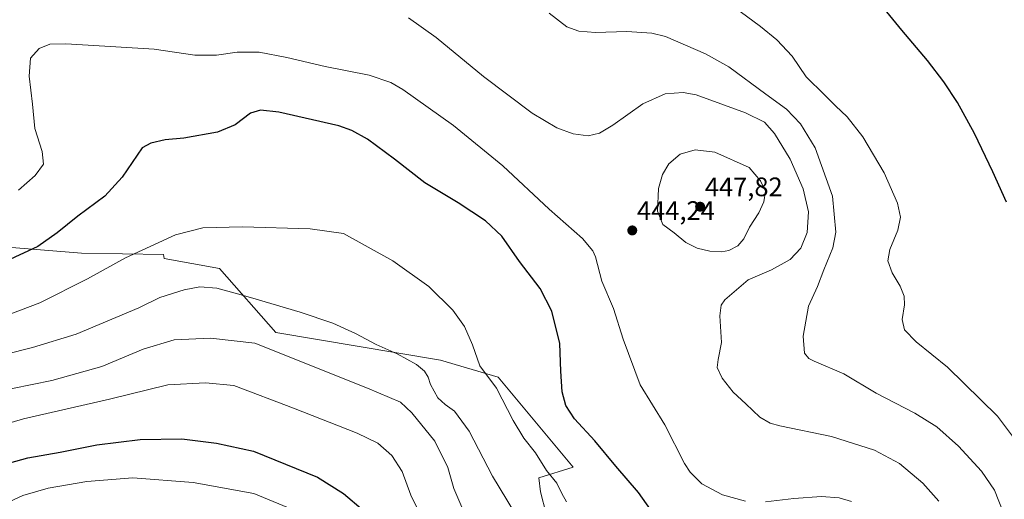
# Model space of a CAD drawing. Units: metres. Extents: x 601063 to 604523, y 4699092 to 4701456.
# Drawn here: x 603272 to 603641, y 4699813 to 4699993 of the extents above; entities that cross this region are included whole.
import ezdxf
from ezdxf.enums import TextEntityAlignment as Align

# ---------------------------------------------------------------- set-up
doc = ezdxf.new("R2010")
doc.units = ezdxf.units.M
doc.header["$MEASUREMENT"] = 0
for name, color, linetype, lineweight in [('Carátula', 7, 'Continuous', 5), ('Cultivos herbáceos CxS', 92, 'Continuous', 0), ('Curva de nivel maestra', 36, 'Continuous', 30), ('Curva de nivel normal', 36, 'Continuous', 0), ('Matorral CxS', 135, 'Continuous', 0), ('Punto de cota en terreno', 7, 'Continuous', 0), ('Rótulo de punto de cota en terreno', 19, 'Continuous', 0)]:
    doc.layers.add(name, color=color, linetype=linetype, lineweight=lineweight)
doc.styles.add('Arial', font='txt', dxfattribs={"height": 0.2})

# ---------------------------------------------------------------- blocks, each defined once
blk = doc.blocks.new('*U151')
at = {"layer": 'Cultivos herbáceos CxS', "color": 92, "linetype": 'Continuous', "lineweight": 0}
blk.add_polyline3d([(603469.2747, 4699807.9065, 456.6953), (603467.1577, 4699816.1205, 456.35), (603466.5637, 4699821.3895, 455.8336), (603479.3825, 4699825.3975, 452.6198), (603451.3425, 4699859.0627, 454.0017), (603429.7105, 4699865.4749, 457.6324), (603368.0199, 4699875.8957, 463.122), (603346.8925, 4699899.8653, 458.4606), (603326.1535, 4699903.5663, 457.3514), (603325.9139, 4699905.0433, 456.8942), (603295.2119, 4699905.5643, 453.3037), (603250.5461, 4699909.1669, 447.3938)], dxfattribs=at)
blk = doc.blocks.new('*U171')
at = {"layer": 'Curva de nivel normal', "color": 36, "linetype": 'Continuous', "lineweight": 0}
for points in [[(603271.61, 4699929.16, 445), (603277.84, 4699934.76, 445), (603280.95, 4699938.98, 445), (603280.46, 4699943.72, 445), (603277.74, 4699952.35, 445), (603276.84, 4699961.47, 445), (603275.65, 4699972, 445), (603276.08, 4699978.66, 445), (603279.43, 4699982.37, 445), (603283.43, 4699983.95, 445), (603289.43, 4699984.08, 445), (603304.02, 4699983.18, 445), (603322.46, 4699982.08, 445), (603337.69, 4699979.8, 445), (603345.8, 4699979.83, 445), (603353.58, 4699980.98, 445), (603361.79, 4699980.89, 445), (603372.14, 4699978.97, 445), (603386.5, 4699975.5, 445), (603403.02, 4699972.3, 445), (603411.13, 4699969.54, 445), (603415.66, 4699966.97, 445), (603434.66, 4699953.47, 445), (603453.04, 4699938.36, 445), (603470.5, 4699922.08, 445), (603482.9, 4699911.06, 445), (603486.74, 4699906.53, 445), (603487.75, 4699904.24, 445), (603490.19, 4699895.04, 445), (603494.54, 4699884.85, 445), (603498.12, 4699873.33, 445), (603504.59, 4699856.19, 445), (603513.71, 4699841.27, 445), (603521.17, 4699826.79, 445), (603523.32, 4699823.49, 445), (603527.67, 4699819.18, 445), (603535.38, 4699815.01, 445), (603543.98, 4699812.64, 445)], [(603551.44, 4699812.43, 445), (603562.08, 4699813.66, 445), (603572.52, 4699814.35, 445), (603579.07, 4699813.92, 445), (603583.73, 4699812.45, 445)]]:
    blk.add_polyline3d(points, dxfattribs=at)
blk = doc.blocks.new('*U178')
at = {"layer": 'Curva de nivel normal', "color": 36, "linetype": 'Continuous', "lineweight": 0}
blk.add_polyline3d([(603649.28, 4699830.01, 430), (603638.33, 4699844.49, 430), (603619.61, 4699862.82, 430), (603607.94, 4699872.41, 430), (603603.5, 4699876.88, 430), (603602.72, 4699880.72, 430), (603603.5, 4699886.24, 430), (603603.38, 4699889.48, 430), (603601.92, 4699893.27, 430), (603598.96, 4699898.18, 430), (603597.35, 4699902.72, 430), (603598.06, 4699906.96, 430), (603601.07, 4699914.19, 430), (603602.03, 4699919.05, 430), (603600.98, 4699924.38, 430), (603595.92, 4699935.68, 430), (603587.92, 4699949.26, 430), (603582.1, 4699956.66, 430), (603577.7, 4699960.85, 430), (603573.61, 4699964.9, 430), (603566.67, 4699971.64, 430), (603561.5, 4699979.48, 430), (603555.78, 4699985.53, 430), (603549.57, 4699990.54, 430), (603520.69, 4700011.99, 430)], dxfattribs=at)
blk = doc.blocks.new('*U179')
at = {"layer": 'Curva de nivel normal', "color": 36, "linetype": 'Continuous', "lineweight": 0}
blk.add_polyline3d([(603616.35, 4699812.64, 440), (603610.4, 4699819.38, 440), (603601.74, 4699826.8, 440), (603592.35, 4699831.76, 440), (603576.23, 4699836.92, 440), (603556.82, 4699840.91, 440), (603553.19, 4699841.88, 440), (603549.4, 4699844.09, 440), (603544.16, 4699849.16, 440), (603539.38, 4699853.53, 440), (603535.25, 4699858.73, 440), (603533.43, 4699862.72, 440), (603533.7, 4699865.72, 440), (603535.02, 4699872.14, 440), (603534.33, 4699882.06, 440), (603534.87, 4699886.14, 440), (603536.27, 4699888.1, 440), (603545.01, 4699895.56, 440), (603553.73, 4699899.4, 440), (603560.73, 4699903.26, 440), (603564.76, 4699907.44, 440), (603567.15, 4699913.38, 440), (603567.62, 4699921.05, 440), (603565.56, 4699929.72, 440), (603560.78, 4699940.83, 440), (603554.8, 4699950.49, 440), (603551.06, 4699954.68, 440), (603543.99, 4699958.22, 440), (603525.56, 4699964.92, 440), (603520.63, 4699965.82, 440), (603513.92, 4699965.36, 440), (603505.48, 4699961.63, 440), (603494.31, 4699953.62, 440), (603489.24, 4699950.52, 440), (603485.08, 4699949.56, 440), (603479.41, 4699950.28, 440), (603473.26, 4699952.55, 440), (603464.13, 4699958.07, 440), (603445.78, 4699971.8, 440), (603428.15, 4699986.39, 440), (603417.74, 4699993.76, 440)], dxfattribs=at)
blk = doc.blocks.new('*U180')
at = {"layer": 'Curva de nivel normal', "color": 36, "linetype": 'Continuous', "lineweight": 0}
blk.add_polyline3d([(603476.9, 4699812.44, 455), (603475.22, 4699815.51, 455), (603473.3, 4699819.36, 455), (603469.48, 4699824.12, 455), (603465.35, 4699830.75, 455), (603460.95, 4699836.24, 455), (603456.97, 4699842.84, 455), (603450.76, 4699855.02, 455), (603444.48, 4699863.38, 455), (603441.66, 4699871.28, 455), (603438.74, 4699878.09, 455), (603434.35, 4699884.2, 455), (603425.35, 4699893.04, 455), (603411.91, 4699902.71, 455), (603393.34, 4699912.97, 455), (603380.88, 4699914.67, 455), (603355.61, 4699915.49, 455), (603340.68, 4699915.15, 455), (603330.46, 4699912.46, 455), (603311.76, 4699903.87, 455), (603297.43, 4699895.96, 455), (603279.68, 4699887.01, 455), (603268.76, 4699882.82, 455)], dxfattribs=at)
blk = doc.blocks.new('*U186')
at = {"layer": 'Curva de nivel normal', "color": 36, "linetype": 'Continuous', "lineweight": 0}
blk.add_polyline3d([(603640.52, 4699808.57, 435), (603637.32, 4699816.76, 435), (603632.38, 4699823.86, 435), (603623.72, 4699833.28, 435), (603615.72, 4699840.49, 435), (603607.45, 4699845.6, 435), (603592.9, 4699853.18, 435), (603580.77, 4699860.42, 435), (603569.75, 4699865.06, 435), (603567.75, 4699866.06, 435), (603566.06, 4699868.1, 435), (603565.6, 4699874.45, 435), (603567.63, 4699885.71, 435), (603570.96, 4699893.14, 435), (603573.35, 4699899.34, 435), (603576.72, 4699907.55, 435), (603577.85, 4699913.46, 435), (603576.58, 4699927, 435), (603570.05, 4699945.08, 435), (603564.57, 4699954.12, 435), (603559.34, 4699959.57, 435), (603551.65, 4699965.2, 435), (603537.77, 4699975.46, 435), (603528.98, 4699980.26, 435), (603514.03, 4699986.86, 435), (603508.9, 4699988.09, 435), (603499.5, 4699988.68, 435), (603487.74, 4699988.32, 435), (603481.58, 4699988.81, 435), (603477.08, 4699990.48, 435), (603470.49, 4699995.58, 435)], dxfattribs=at)
blk = doc.blocks.new('*U187')
at = {"layer": 'Curva de nivel maestra', "color": 36, "linetype": 'Continuous', "lineweight": 30}
blk.add_polyline3d([(603641.75, 4699924.74, 425), (603636.69, 4699936.02, 425), (603629.75, 4699950.4, 425), (603623.4, 4699962.05, 425), (603618.28, 4699969.86, 425), (603612.21, 4699977.77, 425), (603602.53, 4699989.24, 425), (603595.82, 4699997.43, 425)], dxfattribs=at)
blk = doc.blocks.new('*U191')
at = {"layer": 'Curva de nivel maestra', "color": 36, "linetype": 'Continuous', "lineweight": 30}
blk.add_polyline3d([(603515.66, 4699799.31, 450), (603503.92, 4699815.9, 450), (603495.46, 4699825.78, 450), (603487.56, 4699835.21, 450), (603479.9, 4699843.55, 450), (603476.74, 4699848.44, 450), (603475.32, 4699853.59, 450), (603474.81, 4699861.38, 450), (603474.38, 4699871.72, 450), (603471.48, 4699883.84, 450), (603467.08, 4699892.39, 450), (603459.33, 4699902.47, 450), (603452.71, 4699912, 450), (603446.64, 4699917.77, 450), (603436.35, 4699924.4, 450), (603423.82, 4699931.92, 450), (603412.46, 4699940.81, 450), (603402.42, 4699948.36, 450), (603396.56, 4699951.6, 450), (603391.67, 4699953.29, 450), (603369.17, 4699958.4, 450), (603362.34, 4699959.25, 450), (603358.51, 4699958.11, 450), (603352.85, 4699953.71, 450), (603346.14, 4699950.89, 450), (603333.57, 4699948.65, 450), (603326.6, 4699948.06, 450), (603321.27, 4699946.82, 450), (603317.99, 4699945.04, 450), (603310.46, 4699934.03, 450), (603304, 4699926.98, 450), (603293.85, 4699919.5, 450), (603286.18, 4699913.23, 450), (603278.89, 4699908.08, 450), (603266.76, 4699902.46, 450)], dxfattribs=at)
blk = doc.blocks.new('5PATER')
at = {"layer": 'Carátula', "linetype": 'Continuous', "lineweight": 5}
h = blk.add_hatch(color=250, dxfattribs=at)
edge = h.paths.add_edge_path()
edge.add_ellipse((0, 0.01), major_axis=(-1.33, -1.34), ratio=0.999422, start_angle=0, end_angle=360)

msp = doc.modelspace()

# ---------------------------------------------------------------- linework, layer by layer
at = {"layer": 'Cultivos herbáceos CxS', "color": 92, "linetype": 'Continuous', "lineweight": 0}
msp.add_polyline3d([(603469.27, 4699807.91, 456.7), (603467.16, 4699816.12, 456.35), (603466.56, 4699821.39, 455.83), (603479.38, 4699825.4, 452.62), (603451.34, 4699859.06, 454), (603429.71, 4699865.47, 457.63), (603368.02, 4699875.9, 463.12), (603346.89, 4699899.87, 458.46), (603326.15, 4699903.57, 457.35), (603325.91, 4699905.04, 456.89), (603295.21, 4699905.56, 453.3), (603250.55, 4699909.17, 447.39)], dxfattribs=at)
at = {"layer": 'Curva de nivel maestra', "color": 36, "linetype": 'Continuous', "lineweight": 30}
msp.add_polyline3d([(603268.43, 4699827.02, 475), (603275.1, 4699828.88, 475), (603287.22, 4699831.06, 475), (603300.93, 4699833.71, 475), (603317.22, 4699835.7, 475), (603332.86, 4699836, 475), (603345.85, 4699834.34, 475), (603359.72, 4699831.36, 475), (603383.66, 4699821.68, 475), (603393.4, 4699815.53, 475), (603400.74, 4699809.24, 475)], dxfattribs=at)
at = {"layer": 'Curva de nivel normal', "color": 36, "linetype": 'Continuous', "lineweight": 0}
for points in [[(603534.94, 4699906.09, 445), (603537.73, 4699906.57, 445), (603541.07, 4699908.31, 445), (603543.34, 4699910.98, 445), (603545.52, 4699915.35, 445), (603549.04, 4699920.76, 445), (603550.84, 4699924.78, 445), (603551.49, 4699928.83, 445), (603549.66, 4699932.75, 445), (603545.4, 4699937.67, 445), (603532.48, 4699943.41, 445), (603525.18, 4699944.34, 445), (603519.49, 4699942.66, 445), (603515.3, 4699939.04, 445), (603512.84, 4699935.03, 445), (603511.4, 4699929.83, 445), (603511.01, 4699921.32, 445), (603513.03, 4699916.4, 445), (603517.3, 4699913.18, 445), (603521.58, 4699909.61, 445), (603525.85, 4699907.5, 445), (603530.6, 4699906.4, 445), (603534.94, 4699906.09, 445)], [(603457.5, 4699808.38, 460), (603449.27, 4699821.98, 460), (603440.43, 4699838.86, 460), (603434.98, 4699846.39, 460), (603431.42, 4699848.82, 460), (603428.79, 4699851.42, 460), (603425.99, 4699856.32, 460), (603425.06, 4699859.12, 460), (603423.74, 4699861.4, 460), (603420.71, 4699863.86, 460), (603413.49, 4699867.88, 460), (603405.57, 4699871.39, 460), (603397.84, 4699875.46, 460), (603389.39, 4699879.35, 460), (603377.14, 4699883.44, 460), (603360.66, 4699888.29, 460), (603354.17, 4699890.18, 460), (603345.96, 4699892.42, 460), (603339.61, 4699892.95, 460), (603333.67, 4699891.9, 460), (603324.56, 4699888.93, 460), (603316.72, 4699885.05, 460), (603293.21, 4699875.24, 460), (603276.94, 4699870.22, 460), (603255.51, 4699864.84, 460)], [(603437.7, 4699810.39, 465), (603434.76, 4699817.39, 465), (603432.47, 4699825.29, 465), (603427.58, 4699835.08, 465), (603418.98, 4699845.72, 465), (603414.75, 4699849.72, 465), (603402.42, 4699855.03, 465), (603360.19, 4699871.82, 465), (603343.59, 4699873.78, 465), (603329.95, 4699873.07, 465), (603318.37, 4699869.59, 465), (603302.84, 4699863.14, 465), (603284.09, 4699857.88, 465), (603261.95, 4699853.37, 465)], [(603260.76, 4699839.81, 470), (603273.51, 4699843.48, 470), (603305.76, 4699850.93, 470), (603327.62, 4699856.27, 470), (603341.71, 4699856.93, 470), (603352.3, 4699855.93, 470), (603374.62, 4699847.48, 470), (603398.52, 4699838.13, 470), (603406.22, 4699834.41, 470), (603411.53, 4699829.7, 470), (603415.35, 4699823.75, 470), (603418.67, 4699814.91, 470), (603423.73, 4699804.55, 470)], [(603264.49, 4699810.72, 480), (603273.24, 4699814.76, 480), (603282.76, 4699817.47, 480), (603297.22, 4699820.03, 480), (603314.53, 4699821.39, 480), (603337.08, 4699819.59, 480), (603359.85, 4699815.49, 480), (603380, 4699807.2, 480)]]:
    msp.add_polyline3d(points, dxfattribs=at)
at = {"layer": 'Matorral CxS', "color": 135, "linetype": 'Continuous', "lineweight": 0}
for points in [[(603250.55, 4699909.17, 447.39), (603295.21, 4699905.56, 453.3), (603325.91, 4699905.04, 456.89), (603326.15, 4699903.57, 457.35), (603346.89, 4699899.87, 458.46), (603368.02, 4699875.9, 463.12), (603429.71, 4699865.47, 457.63), (603451.34, 4699859.06, 454), (603479.38, 4699825.4, 452.62), (603466.56, 4699821.39, 455.83), (603467.16, 4699816.12, 456.35), (603469.27, 4699807.91, 456.7)], [(603469.27, 4699807.91, 456.7), (603467.16, 4699816.12, 456.35), (603466.56, 4699821.39, 455.83), (603479.38, 4699825.4, 452.62), (603451.34, 4699859.06, 454), (603429.71, 4699865.47, 457.63), (603368.02, 4699875.9, 463.12), (603346.89, 4699899.87, 458.46), (603326.15, 4699903.57, 457.35), (603325.91, 4699905.04, 456.89), (603295.21, 4699905.56, 453.3), (603250.55, 4699909.17, 447.39)]]:
    msp.add_polyline3d(points, dxfattribs=at)

# ---------------------------------------------------------------- block references
at = {"layer": 'Cultivos herbáceos CxS', "color": 92, "linetype": 'Continuous', "lineweight": 0}
msp.add_blockref('*U151', (0, 0), dxfattribs=at)
at = {"layer": 'Curva de nivel maestra', "color": 36, "linetype": 'Continuous', "lineweight": 30}
for name in ['*U187', '*U191']:
    msp.add_blockref(name, (0, 0), dxfattribs=at)
at = {"layer": 'Curva de nivel normal', "color": 36, "linetype": 'Continuous', "lineweight": 0}
for name in ['*U178', '*U186', '*U179', '*U171', '*U180']:
    msp.add_blockref(name, (0, 0), dxfattribs=at)
at = {"layer": 'Punto de cota en terreno', "linetype": 'Continuous', "lineweight": 0}
for p in [(603527, 4699923, 447.82), (603501.57, 4699914.11, 444.24)]:
    msp.add_blockref('5PATER', p, dxfattribs=at)

# ---------------------------------------------------------------- texts
at = {"layer": 'Rótulo de punto de cota en terreno', "color": 19, "linetype": 'Continuous', "lineweight": 0, "style": 'Arial'}
for s, p in [('447,82', (603528.76, 4699924.76)), ('444,24', (603503.33, 4699915.87))]:
    msp.add_text(s, height=7, dxfattribs=at).set_placement(p, align=Align.BOTTOM_LEFT)

doc.saveas('drawing.dxf')
